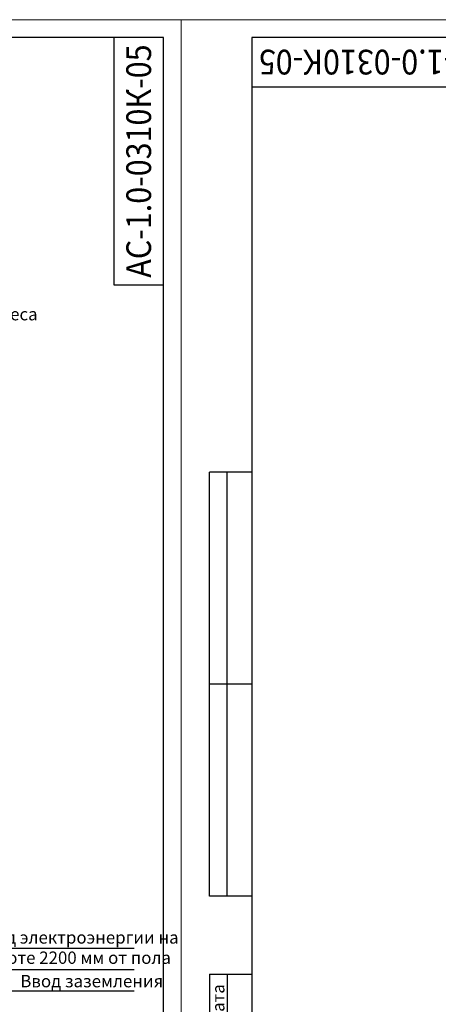
# Model space of a CAD drawing. Extents: x 0 to 1485, y 0 to 420.
# Drawn here: x 845 to 964, y 141 to 420 of the extents above; entities that cross this region are included whole.
import ezdxf
from ezdxf.enums import TextEntityAlignment as Align

# ---------------------------------------------------------------- set-up
doc = ezdxf.new("R2010")
doc.units = 0
doc.layers.get('0').update_dxf_attribs({"linetype": 'CONTINUOUS'})
doc.layers.add('1', color=8, linetype='CONTINUOUS')
doc.layers.add('ЕСКД_ТОНКИЕ ЛИНИИ', color=3, linetype='CONTINUOUS', lineweight=18)
doc.styles.add('GOST', font='GOST_A (SAPR LM)_0.ttf')

# ---------------------------------------------------------------- blocks, each defined once
blk = doc.blocks.new('a2_2')
for p, q in [((20, 415), (20, 5)), ((589, 415), (20, 415)), ((20, 401), (90, 401)), ((8, 172), (8, 292)), ((20, 292), (8, 292)), ((13, 172), (13, 292)), ((20, 232), (8, 232)), ((20, 172), (8, 172)), ((8, 150), (8, 5)), ((8, 150), (20, 150)), ((13, 150), (13, 5))]:
    blk.add_line(p, q)
at = {"layer": 'ЕСКД_ТОНКИЕ ЛИНИИ', "color": 1}
for p, q in [((0, 420), (0, 0)), ((594, 420), (0, 420))]:
    blk.add_line(p, q, dxfattribs=at)
at = {"color": 1, "style": 'GOST'}
blk.add_text('Подп. и дата', height=3.5, rotation=90, dxfattribs=at).set_placement((10.5, 132.5), align=Align.MIDDLE_CENTER)
at = {"color": 3, "linetype": 'Continuous', "style": 'GOST'}
for tag, height, rotation, width, p, p2 in [('НОМЕР(ВЕРХНИЙ)', 7, 180, 1.127755, (88, 411.5), (22, 411.5)), ('PODP_F', 2.5, 90, 1.184143, (16, 53), (16, 64)), ('PODP_D', 2.5, 90, 1.161942, (19.5, 53), (19.5, 64)), ('FAM_OTD', 3.5, 90, 1.314539, (18.25, 30.96), (18.25, 52)), ('N_OTD', 3.5, 90, 2.09028, (18.25, 6), (18.25, 29)), ('N_izvech', 3.5, 0.0416, 1.399015, (422, 10.75), (443, 10.77)), ('PODP_izm', 3.5, 359.9588, 0.787642, (445, 10.75), (458, 10.74))]:
    blk.add_attdef(tag, text='', height=height, rotation=rotation, dxfattribs=dict(at, width=width)).set_placement(p, p2, align=Align.FIT)
for tag, height, p in [('НОМЕР(НИЖНИЙ)', 7, (524, 12.5)), ('ЛИСТ', 3.5, (584, 9))]:
    blk.add_attdef(tag, text='', height=height, dxfattribs=at).set_placement(p, align=Align.MIDDLE_CENTER)
for tag, width, p, p2 in [('N_izm', 0.512616, (405, 10.75), (410, 10.75)), ('T_izm', 0.820186, (412, 10.75), (420, 10.75)), ('D_izm', 0.820186, (460, 10.75), (468, 10.75))]:
    blk.add_attdef(tag, text='', height=3.5, dxfattribs=dict(at, width=width)).set_placement(p, p2, align=Align.FIT)
blk.add_attdef('ID_DOC', text='', height=3.5, dxfattribs=at).set_placement((403.97, 4.34), align=Align.TOP_LEFT)
blk = doc.blocks.new('a3_2_ver')
for p, q in [((292, 415), (20, 415)), ((278, 415), (278, 345)), ((292, 5), (292, 415)), ((278, 345), (292, 345))]:
    blk.add_line(p, q)
at = {"layer": 'ЕСКД_ТОНКИЕ ЛИНИИ', "color": 1}
for p, q in [((297, 420), (0, 420)), ((297, 0), (297, 420))]:
    blk.add_line(p, q, dxfattribs=at)
at = {"color": 3, "linetype": 'Continuous', "style": 'GOST'}
for tag, height, rotation, width, p, p2 in [('НОМЕР(ВЕРХНИЙ)', 7, 90, 1.127755, (288.5, 347), (288.5, 413)), ('PODP_F', 2.5, 90, 1.184143, (16, 53), (16, 64)), ('PODP_D', 2.5, 90, 1.161942, (19.5, 53), (19.5, 64)), ('FAM_OTD', 3.5, 90, 1.314539, (18.25, 30.96), (18.25, 52)), ('N_OTD', 3.5, 90, 2.09028, (18.25, 6), (18.25, 29)), ('N_izvech', 3.5, 0.0416, 1.399015, (125, 10.75), (146, 10.77)), ('PODP_izm', 3.5, 359.9588, 0.787642, (148, 10.75), (161, 10.74))]:
    blk.add_attdef(tag, text='', height=height, rotation=rotation, dxfattribs=dict(at, width=width)).set_placement(p, p2, align=Align.FIT)
for tag, height, p in [('НОМЕР(НИЖНИЙ)', 7, (227, 12.5)), ('ЛИСТ', 3.5, (287, 9))]:
    blk.add_attdef(tag, text='', height=height, dxfattribs=at).set_placement(p, align=Align.MIDDLE_CENTER)
for tag, width, p, p2 in [('N_izm', 0.512616, (108, 10.75), (113, 10.75)), ('T_izm', 0.820186, (115, 10.75), (123, 10.75)), ('D_izm', 0.820186, (163, 10.75), (171, 10.75))]:
    blk.add_attdef(tag, text='', height=3.5, dxfattribs=dict(at, width=width)).set_placement(p, p2, align=Align.FIT)
blk.add_attdef('ID_DOC', text='', height=3.5, dxfattribs=at).set_placement((107, 5), align=Align.TOP_LEFT)

msp = doc.modelspace()

# ---------------------------------------------------------------- linework, layer by layer
at = {"layer": '1', "color": 3}
for p, q in [((832.0108903, 157.2905498, -2829.9947314), (877.7437473, 157.2905498, -2829.9947314)), ((832.0108903, 151.2905498, -2829.9947314), (877.7437473, 151.2905498, -2829.9947314)), ((832.0108903, 145.2905498, -2829.9947314), (877.7437473, 145.2905498, -2829.9947314))]:
    msp.add_line(p, q, dxfattribs=at)

# ---------------------------------------------------------------- block references
ref = msp.add_blockref('a3_2_ver', (594, 0))
ref.add_attrib('НОМЕР(ВЕРХНИЙ)', 'АС-1.0-0310К-05', dxfattribs={"color": 3, "linetype": 'Continuous', "height": 7, "rotation": 90, "style": 'GOST', "width": 1.117994}).set_placement((882.5, 347), (882.5, 413), align=Align.FIT)
ref = msp.add_blockref('a2_2', (891, 0))
ref.add_attrib('НОМЕР(ВЕРХНИЙ)', 'АС-1.0-0310К-05', dxfattribs={"color": 3, "linetype": 'Continuous', "height": 7, "rotation": 180, "style": 'GOST', "width": 1.117994}).set_placement((979, 411.5), (913, 411.5), align=Align.FIT)

# ---------------------------------------------------------------- texts
at = {"layer": '1', "color": 3, "style": 'GOST'}
for s, p in [('Ось противовеса', (810.3813057, 334.9427912, -2829.9947314)), ('Ввод электроэнергии на', (832.7439085, 158.6108123, -2829.9947314)), ('высоте 2200 мм от пола', (833.0549859, 152.8774783, -2829.9947314)), ('Ввод заземления ', (845.4896744, 146.2496023, -2829.9947314))]:
    msp.add_text(s, height=3.5, dxfattribs=at).set_placement(p)

doc.saveas('drawing.dxf')
